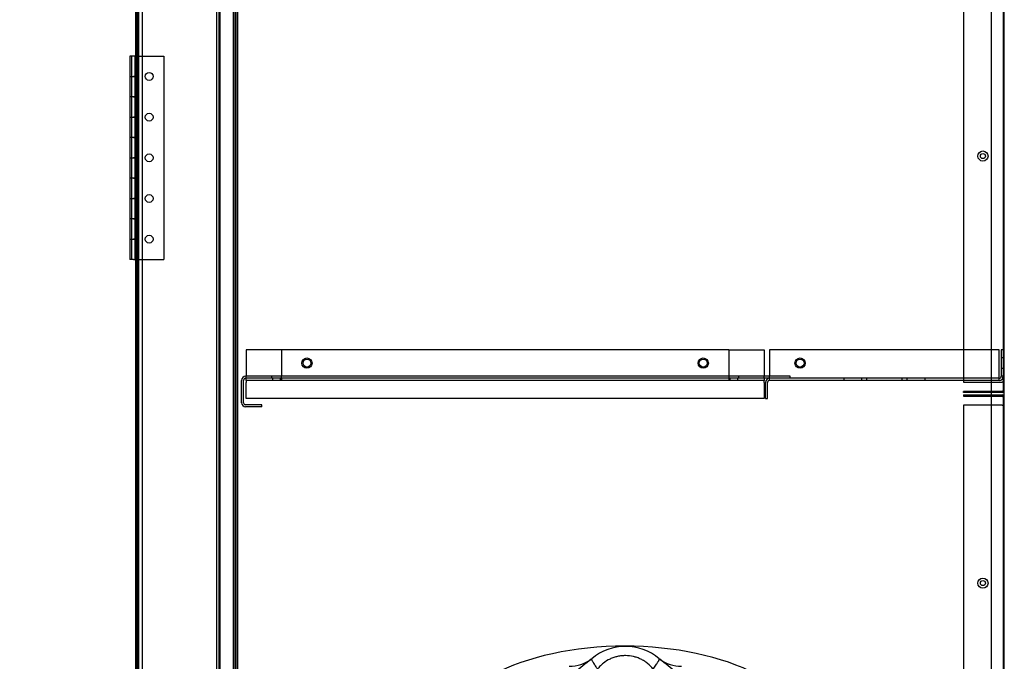
# Model space of a CAD drawing. Units: inches. Extents: x 0.4 to 16.7, y 0.3 to 10.7.
# Drawn here: x 5.5 to 6.4, y 3.1 to 3.7 of the extents above; entities that cross this region are included whole.
import ezdxf
from ezdxf.enums import TextEntityAlignment as Align
from ezdxf.lldxf.tags import DXFTag

# ---------------------------------------------------------------- set-up
doc = ezdxf.new("R2010")
doc.units = ezdxf.units.IN
doc.header["$MEASUREMENT"] = 0
for name, color, linetype in [('0506F-2877_BULKH', 7, 'Continuous'), ('0712F-6034_CAP__', 7, 'Continuous'), ('0712F-6036_CAP__', 7, 'Continuous'), ('0712F-6037_CAP__', 7, 'Continuous'), ('0719F-4369_DIVID', 7, 'Continuous'), ('0719F-4519_CAP__', 7, 'Continuous'), ('0719F-4520_CAP__', 7, 'Continuous'), ('0719F-4551_CAP__', 7, 'Continuous'), ('0719F-4666_TRAY_', 7, 'Continuous'), ('0719F-4667_DIVID', 7, 'Continuous'), ('1520P-4737_INS__', 7, 'Continuous'), ('5IN_PIN_', 7, 'Continuous'), ('__ADD-OA001_ENGI', 7, 'Continuous'), ('Default', 7, 'Continuous'), ('ZP154KCE', 7, 'Continuous')]:
    doc.layers.add(name, color=color, linetype=linetype)
doc.styles.add('SEACAD_Arial', font='arial.ttf')
tags = doc.linetypes.add('HIDDEN2', pattern=[0.1875, 0.125, -0.0625]).pattern_tags.tags
tags[6:7] = [DXFTag(74, 4), DXFTag(75, 0), DXFTag(340, '0'), DXFTag(46, 0.0), DXFTag(50, 0.0), DXFTag(44, 0.0), DXFTag(45, 0.0)]
tags[4:5] = [DXFTag(74, 4), DXFTag(75, 0), DXFTag(340, '0'), DXFTag(46, 0.0), DXFTag(50, 0.0), DXFTag(44, 0.0), DXFTag(45, 0.0)]
doc.dimstyles.new('HORIZ', dxfattribs={"dimtxt": 0.18, "dimasz": 0.18, "dimexe": 0.09, "dimexo": 0.09, "dimgap": 0.09, "dimtad": 0, "dimtih": 1, "dimtoh": 1, "dimdec": 4, "dimlfac": 28.571429, "dimzin": 4, "dimdsep": 46, "dimlunit": 5, "dimtxsty": 'SEACAD_Arial', "dimblk1": '_SE_FILLED', "dimblk2": '_SE_FILLED', "dimsah": 1, "dimcen": 0.09, "dimadec": 0, "dimazin": 0, "dimtfac": 1, "dimtdec": 0, "dimtofl": 0, "dimtmove": 0, "dimatfit": 3, "dimfxl": 1, "dimtolj": 1, "dimtzin": 4, "dimarcsym": 0})

# ---------------------------------------------------------------- blocks, each defined once
blk = doc.blocks.new('SE3')
at = {"layer": '0506F-2877_BULKH', "color": 7, "linetype": 'HIDDEN2'}
for p, q in [((5.62652, 2.31669), (5.62652, 4.87607)), ((5.71139, 4.87607), (5.71139, 2.31669)), ((5.7127, 4.87607), (5.7127, 2.31669))]:
    blk.add_line(p, q, dxfattribs=at)
at = {"layer": '0506F-2877_BULKH', "color": 7, "linetype": 'Continuous'}
blk.add_line((5.6252, 2.31669), (5.6252, 4.80614), dxfattribs=at)
at = {"layer": '0506F-2877_BULKH', "color": 7, "linetype": 'HIDDEN2'}
for centre in [(5.63675, 3.59266), (5.63675, 3.52266)]:
    blk.add_circle(centre, 0.0034, dxfattribs=at)
at = {"layer": '0712F-6034_CAP__', "color": 7, "linetype": 'HIDDEN2'}
for p, q in [((5.70911, 4.75637), (5.70911, 2.36063)), ((5.71051, 4.75637), (5.71051, 2.36063))]:
    blk.add_line(p, q, dxfattribs=at)
at = {"layer": '0712F-6036_CAP__', "color": 7, "linetype": 'HIDDEN2'}
for p, q in [((5.6266, 2.3317), (5.6266, 4.78362)), ((5.69511, 2.33039), (5.69511, 4.78493))]:
    blk.add_line(p, q, dxfattribs=at)
at = {"layer": '0712F-6037_CAP__', "color": 7, "linetype": 'HIDDEN2'}
for p, q in [((5.62748, 4.78266), (5.62748, 2.33267)), ((5.6966, 4.78179), (5.6966, 2.33354)), ((5.69748, 4.78179), (5.69748, 2.33354))]:
    blk.add_line(p, q, dxfattribs=at)
at = {"layer": '0719F-4369_DIVID', "color": 7, "linetype": 'HIDDEN2'}
for p, q in [((6.17098, 3.3924), (6.17098, 3.36965)), ((6.36873, 3.3924), (6.17098, 3.3924)), ((6.36873, 3.36965), (6.36873, 3.3924)), ((6.37048, 3.3924), (6.37048, 3.36965)), ((6.37223, 3.3924), (6.37048, 3.3924)), ((6.37223, 3.3924), (6.37223, 3.36965)), ((6.37223, 3.3854), (6.37048, 3.3854)), ((6.37048, 3.37665), (6.37223, 3.37665)), ((6.17098, 3.36615), (6.17098, 3.36965)), ((6.36873, 3.3679), (6.17098, 3.3679)), ((6.36873, 3.36615), (6.17098, 3.36615)), ((6.23486, 3.3679), (6.23486, 3.36615)), ((6.25017, 3.3679), (6.25017, 3.36615)), ((6.25455, 3.3679), (6.25455, 3.36615)), ((6.28517, 3.36615), (6.28517, 3.3679)), ((6.28955, 3.36615), (6.28955, 3.3679)), ((6.30486, 3.36615), (6.30486, 3.3679)), ((6.36873, 3.36615), (6.36873, 3.36965)), ((6.37223, 3.36965), (6.37048, 3.36965)), ((6.16748, 3.3504), (6.16748, 3.3644)), ((6.16923, 3.3504), (6.16923, 3.3644)), ((6.16748, 3.3504), (6.16923, 3.3504))]:
    blk.add_line(p, q, dxfattribs=at)
blk.add_circle((6.19723, 3.38102), 0.00438, dxfattribs=at)
for centre, radius, start, end in [((6.17098, 3.3644), 0.0035, 90, 180), ((6.17098, 3.3644), 0.00175, 90, 180), ((6.36873, 3.36965), 0.0035, 270, 0), ((6.36873, 3.36965), 0.00175, 270, 0)]:
    blk.add_arc(centre, radius, start, end, dxfattribs=at)
at = {"layer": '0719F-4519_CAP__', "color": 7, "linetype": 'HIDDEN2'}
for p, q in [((5.62706, 2.31844), (5.62706, 4.79994)), ((5.62794, 2.31844), (5.62794, 4.79994)), ((6.36206, 2.31844), (6.36206, 4.79994))]:
    blk.add_line(p, q, dxfattribs=at)
for centre, radius in [((6.35473, 3.55919), 0.00219), ((5.77264, 3.38102), 0.0034), ((6.11389, 3.38102), 0.0034), ((6.19723, 3.38102), 0.0034), ((6.35473, 3.19169), 0.00219)]:
    blk.add_circle(centre, radius, dxfattribs=at)
at = {"layer": '0719F-4520_CAP__', "color": 7, "linetype": 'HIDDEN2'}
for p, q in [((6.33811, 3.35357), (6.33811, 3.35269)), ((6.33811, 3.35357), (6.37136, 3.35357)), ((6.33811, 3.35269), (6.37136, 3.35269)), ((6.35134, 3.35357), (6.35134, 3.35269)), ((6.35813, 3.35269), (6.35813, 3.35357)), ((6.37223, 3.35182), (6.37223, 3.34482)), ((6.37136, 3.34482), (6.33811, 3.34482)), ((6.33811, 3.34482), (6.33811, 2.32544)), ((6.37136, 3.34482), (6.37311, 3.34482)), ((6.37223, 3.34482), (6.37223, 2.32544))]:
    blk.add_line(p, q, dxfattribs=at)
blk.add_circle((6.35473, 3.19169), 0.00438, dxfattribs=at)
for radius in [0.00175, 0.000875]:
    blk.add_arc((6.37136, 3.35182), radius, 0, 90, dxfattribs=at)
at = {"layer": '0719F-4551_CAP__', "color": 7, "linetype": 'HIDDEN2'}
for p, q in [((6.33811, 4.79294), (6.33811, 3.36451)), ((6.37223, 4.79294), (6.37223, 3.3924)), ((6.37311, 3.38442), (6.37223, 3.38442)), ((6.37223, 3.37763), (6.37311, 3.37763)), ((6.37223, 3.36965), (6.37223, 3.36451)), ((6.33811, 3.36451), (6.37136, 3.36451)), ((6.37311, 3.36451), (6.37136, 3.36451)), ((6.37223, 3.36451), (6.37223, 3.35751)), ((6.37136, 3.35663), (6.33811, 3.35663)), ((6.33811, 3.35576), (6.33811, 3.35663)), ((6.37136, 3.35576), (6.33811, 3.35576)), ((6.35036, 3.35663), (6.35036, 3.35576)), ((6.35911, 3.35576), (6.35911, 3.35663))]:
    blk.add_line(p, q, dxfattribs=at)
blk.add_circle((6.35473, 3.55919), 0.00438, dxfattribs=at)
for radius in [0.000875, 0.00175]:
    blk.add_arc((6.37136, 3.35751), radius, 270, 0, dxfattribs=at)
at = {"layer": '0719F-4666_TRAY_', "color": 7, "linetype": 'HIDDEN2'}
for p, q in [((5.71629, 3.3469), (5.71629, 3.36615)), ((5.71804, 3.3469), (5.71804, 3.36615)), ((6.18879, 3.36965), (5.71979, 3.36965)), ((5.72014, 3.3679), (5.71979, 3.3679)), ((5.74201, 3.36965), (5.74201, 3.3679)), ((5.75076, 3.3679), (5.75076, 3.36965)), ((6.14451, 3.3679), (6.14451, 3.36965)), ((6.17098, 3.3679), (6.16639, 3.3679)), ((6.18879, 3.3679), (6.18879, 3.36965)), ((5.73379, 3.34515), (5.71979, 3.34515)), ((5.73379, 3.3434), (5.71979, 3.3434)), ((5.73379, 3.3434), (5.73379, 3.34515))]:
    blk.add_line(p, q, dxfattribs=at)
for centre, radius, start, end in [((5.71979, 3.36615), 0.0035, 90, 180), ((5.71979, 3.36615), 0.00175, 90, 180), ((5.71979, 3.3469), 0.0035, 180, 270), ((5.71979, 3.3469), 0.00175, 180, 270)]:
    blk.add_arc(centre, radius, start, end, dxfattribs=at)
at = {"layer": '0719F-4667_DIVID', "color": 7, "linetype": 'HIDDEN2'}
for p, q in [((5.72014, 3.3924), (5.72014, 3.36965)), ((6.13576, 3.3924), (5.72014, 3.3924)), ((5.75076, 3.3924), (5.75076, 3.36965)), ((6.13576, 3.3924), (6.16639, 3.3924)), ((6.13576, 3.3924), (6.13576, 3.36965)), ((6.16639, 3.3924), (6.16639, 3.36965)), ((5.72014, 3.36615), (5.72014, 3.36965)), ((6.13576, 3.3679), (5.72014, 3.3679)), ((5.72014, 3.36615), (5.72014, 3.3644)), ((6.13576, 3.36615), (5.72014, 3.36615)), ((5.74299, 3.3679), (5.74299, 3.36615)), ((5.74978, 3.36615), (5.74978, 3.3679)), ((5.75076, 3.3679), (5.75076, 3.36615)), ((6.13576, 3.36965), (6.13576, 3.36615)), ((6.16639, 3.3679), (6.13576, 3.3679)), ((6.16639, 3.36615), (6.13576, 3.36615)), ((6.13674, 3.3679), (6.13674, 3.36615)), ((6.14353, 3.36615), (6.14353, 3.3679)), ((6.16639, 3.3679), (6.16639, 3.36965)), ((6.16639, 3.3679), (6.16639, 3.36615)), ((6.16639, 3.3644), (6.16639, 3.36615)), ((5.72014, 3.3504), (5.72014, 3.3644)), ((6.16639, 3.3644), (6.16639, 3.3504)), ((6.16639, 3.3504), (5.72014, 3.3504))]:
    blk.add_line(p, q, dxfattribs=at)
for centre in [(5.77264, 3.38102), (6.11389, 3.38102)]:
    blk.add_circle(centre, 0.00438, dxfattribs=at)
at = {"layer": '1520P-4737_INS__', "color": 7, "linetype": 'HIDDEN2'}
for p, q in [((5.63089, 2.31724), (5.63089, 4.80224)), ((6.37311, 2.31724), (6.37311, 4.80224))]:
    blk.add_line(p, q, dxfattribs=at)
at = {"layer": '5IN_PIN_', "color": 7, "linetype": 'HIDDEN2'}
for p, q in [((5.62149, 3.64516), (5.62149, 3.61016)), ((5.62477, 3.61016), (5.62477, 3.64516))]:
    blk.add_line(p, q, dxfattribs=at)
at = {"layer": '__ADD-OA001_ENGI', "color": 7, "linetype": 'Continuous'}
for p, q in [((5.6252, 3.64516), (5.62015, 3.64516)), ((5.62015, 3.64516), (5.62015, 3.62766)), ((5.62015, 3.62766), (5.6252, 3.62766)), ((5.62015, 3.62766), (5.62313, 3.62766)), ((5.62015, 3.62766), (5.62015, 3.61016)), ((5.6252, 3.62766), (5.62313, 3.62766)), ((5.6252, 3.61016), (5.62015, 3.61016)), ((5.62015, 3.61016), (5.62015, 3.59266)), ((5.62313, 3.61016), (5.62015, 3.61016)), ((5.62313, 3.61016), (5.6252, 3.61016)), ((5.62015, 3.59266), (5.6252, 3.59266)), ((5.62015, 3.59266), (5.62313, 3.59266)), ((5.62015, 3.59266), (5.62015, 3.57516)), ((5.6252, 3.59266), (5.62313, 3.59266)), ((5.6252, 3.57516), (5.62015, 3.57516)), ((5.62015, 3.57516), (5.62015, 3.55766)), ((5.62313, 3.57516), (5.62015, 3.57516)), ((5.62313, 3.57516), (5.6252, 3.57516)), ((5.62015, 3.55766), (5.6252, 3.55766)), ((5.62015, 3.55766), (5.62313, 3.55766)), ((5.62015, 3.55766), (5.62015, 3.54016)), ((5.6252, 3.55766), (5.62313, 3.55766)), ((5.6252, 3.54016), (5.62015, 3.54016)), ((5.62015, 3.54016), (5.62015, 3.52266)), ((5.62313, 3.54016), (5.62015, 3.54016)), ((5.62313, 3.54016), (5.6252, 3.54016)), ((5.62015, 3.52266), (5.6252, 3.52266)), ((5.62015, 3.52266), (5.62313, 3.52266)), ((5.62015, 3.52266), (5.62015, 3.50516)), ((5.6252, 3.52266), (5.62313, 3.52266)), ((5.6252, 3.50516), (5.62015, 3.50516)), ((5.62015, 3.50516), (5.62015, 3.48766)), ((5.62313, 3.50516), (5.62015, 3.50516)), ((5.62313, 3.50516), (5.6252, 3.50516)), ((5.62015, 3.48766), (5.6252, 3.48766)), ((5.62015, 3.48766), (5.62313, 3.48766)), ((5.62015, 3.48766), (5.62015, 3.47016)), ((5.6252, 3.48766), (5.62313, 3.48766)), ((5.62313, 3.47016), (5.62015, 3.47016)), ((5.62313, 3.47016), (5.6252, 3.47016))]:
    blk.add_line(p, q, dxfattribs=at)
at = {"layer": '__ADD-OA001_ENGI', "color": 7, "linetype": 'HIDDEN2'}
for p, q in [((5.62159, 3.64516), (5.62159, 3.62766)), ((5.62467, 3.62766), (5.62467, 3.64516)), ((5.6261, 3.64516), (5.6252, 3.64516)), ((5.6261, 3.64516), (5.62691, 3.64516)), ((5.6261, 3.62766), (5.6261, 3.64516)), ((5.62691, 3.64516), (5.62691, 3.62766)), ((5.62691, 3.64516), (5.64934, 3.64516)), ((5.64934, 3.64516), (5.64934, 3.47016)), ((5.62159, 3.62766), (5.62159, 3.61016)), ((5.62467, 3.62766), (5.62467, 3.61016)), ((5.6252, 3.62766), (5.6261, 3.62766)), ((5.62691, 3.62766), (5.6252, 3.62766)), ((5.6261, 3.62766), (5.6261, 3.61016)), ((5.62691, 3.61016), (5.62691, 3.62766)), ((5.62149, 3.61016), (5.62149, 3.47016)), ((5.62159, 3.61016), (5.62159, 3.59266)), ((5.62467, 3.59266), (5.62467, 3.61016)), ((5.62477, 3.47016), (5.62477, 3.61016)), ((5.6261, 3.61016), (5.6252, 3.61016)), ((5.6252, 3.61016), (5.62691, 3.61016)), ((5.6261, 3.59266), (5.6261, 3.61016)), ((5.62691, 3.61016), (5.62691, 3.59266)), ((5.62159, 3.59266), (5.62159, 3.57516)), ((5.62467, 3.59266), (5.62467, 3.57516)), ((5.6252, 3.59266), (5.6261, 3.59266)), ((5.62691, 3.59266), (5.6252, 3.59266)), ((5.6261, 3.59266), (5.6261, 3.57516)), ((5.62691, 3.57516), (5.62691, 3.59266)), ((5.62159, 3.57516), (5.62159, 3.55766)), ((5.62467, 3.55766), (5.62467, 3.57516)), ((5.6261, 3.57516), (5.6252, 3.57516)), ((5.6252, 3.57516), (5.62691, 3.57516)), ((5.6261, 3.55766), (5.6261, 3.57516)), ((5.62691, 3.57516), (5.62691, 3.55766)), ((5.62159, 3.55766), (5.62159, 3.54016)), ((5.62467, 3.55766), (5.62467, 3.54016)), ((5.6252, 3.55766), (5.6261, 3.55766)), ((5.62691, 3.55766), (5.6252, 3.55766)), ((5.6261, 3.55766), (5.6261, 3.54016)), ((5.62691, 3.54016), (5.62691, 3.55766)), ((5.62159, 3.54016), (5.62159, 3.52266)), ((5.62467, 3.52266), (5.62467, 3.54016)), ((5.6261, 3.54016), (5.6252, 3.54016)), ((5.6252, 3.54016), (5.62691, 3.54016)), ((5.6261, 3.52266), (5.6261, 3.54016)), ((5.62691, 3.54016), (5.62691, 3.52266)), ((5.62159, 3.52266), (5.62159, 3.50516)), ((5.62467, 3.52266), (5.62467, 3.50516)), ((5.6252, 3.52266), (5.6261, 3.52266)), ((5.62691, 3.52266), (5.6252, 3.52266)), ((5.6261, 3.52266), (5.6261, 3.50516)), ((5.62691, 3.50516), (5.62691, 3.52266)), ((5.62159, 3.50516), (5.62159, 3.48766)), ((5.62467, 3.48766), (5.62467, 3.50516)), ((5.6261, 3.50516), (5.6252, 3.50516)), ((5.6252, 3.50516), (5.62691, 3.50516)), ((5.6261, 3.48766), (5.6261, 3.50516)), ((5.62691, 3.50516), (5.62691, 3.48766)), ((5.62159, 3.48766), (5.62159, 3.47016)), ((5.62467, 3.48766), (5.62467, 3.47016)), ((5.6252, 3.48766), (5.6261, 3.48766)), ((5.62691, 3.48766), (5.6252, 3.48766)), ((5.6261, 3.48766), (5.6261, 3.47016)), ((5.62691, 3.47016), (5.62691, 3.48766)), ((5.6252, 3.47016), (5.64934, 3.47016))]:
    blk.add_line(p, q, dxfattribs=at)
for centre in [(5.63675, 3.62766), (5.63675, 3.55766), (5.63675, 3.48766)]:
    blk.add_circle(centre, 0.0034, dxfattribs=at)
at = {"layer": 'ZP154KCE', "color": 7, "linetype": 'HIDDEN2'}
for p, q in [((6.01741, 3.1263), (6.01785, 3.12664)), ((6.07591, 3.12664), (6.07635, 3.1263))]:
    blk.add_line(p, q, dxfattribs=at)
for centre, radius, start, end in [((6.04688, 3.09227), 0.04499, 49.81445, 130.18555), ((6.24612, 2.82897), 0.37512, 127.56806, 133.20732), ((5.99906, 3.15068), 0.03051, 268.87886, 306.95362), ((5.84764, 2.82897), 0.37512, 46.75323, 52.43194), ((6.09466, 3.15059), 0.03042, 232.99331, 270.99262)]:
    blk.add_arc(centre, radius, start, end, dxfattribs=at)
for centre, major_axis, start_param, end_param in [((6.04616, 3.0545), (-0.16028, -0.00025), 4.709326, 6.280122), ((6.04688, 3.0545), (0.16028, -0.00025), 0.003063, 1.57386)]:
    blk.add_ellipse(centre, major_axis=major_axis, ratio=0.517539, start_param=start_param, end_param=end_param, dxfattribs=at)
for points, knots in [([(6.07069, 3.11764), (6.0693, 3.11947), (6.06771, 3.1211), (6.06504, 3.12327), (6.0641, 3.12395), (6.06217, 3.12518), (6.06118, 3.12573), (6.05913, 3.12673), (6.05808, 3.12717), (6.05645, 3.12774), (6.0559, 3.12792), (6.0548, 3.12824), (6.05425, 3.12838), (6.05147, 3.12902), (6.0492, 3.12929), (6.04633, 3.1293), (6.04576, 3.12928), (6.04461, 3.12922), (6.04404, 3.12918), (6.04234, 3.12899), (6.04122, 3.12881), (6.039, 3.12831), (6.0379, 3.128), (6.03627, 3.12744), (6.03573, 3.12724), (6.03467, 3.1268), (6.03414, 3.12657), (6.03157, 3.12535), (6.02964, 3.12415), (6.02739, 3.12236), (6.02695, 3.12199), (6.02609, 3.12122), (6.02567, 3.12083), (6.02446, 3.11961), (6.0237, 3.11875), (6.02299, 3.11785)], [0, 0, 0, 0, 0.125, 0.125, 0.1875, 0.1875, 0.25, 0.25, 0.3125, 0.3125, 0.34375, 0.34375, 0.375, 0.375, 0.5, 0.5, 0.53125, 0.53125, 0.5625, 0.5625, 0.625, 0.625, 0.6875, 0.6875, 0.71875, 0.71875, 0.75, 0.75, 0.875, 0.875, 0.90625, 0.90625, 0.9375, 0.9375, 1, 1, 1, 1]), ([(6.02299, 3.11785), (6.02276, 3.11815), (6.02255, 3.11844), (6.02212, 3.11903), (6.02192, 3.11932), (6.02131, 3.12016), (6.02094, 3.1207), (6.02025, 3.12173), (6.01993, 3.12221), (6.01949, 3.1229), (6.01935, 3.12312), (6.01909, 3.12354), (6.01897, 3.12374), (6.01863, 3.12432), (6.01844, 3.12467), (6.01813, 3.12529), (6.018, 3.12556), (6.01775, 3.12625), (6.01772, 3.12653), (6.01784, 3.12664)], [0, 0, 0, 0, 0.0625, 0.0625, 0.125, 0.125, 0.25, 0.25, 0.375, 0.375, 0.4375, 0.4375, 0.5, 0.5, 0.625, 0.625, 0.75, 0.75, 1, 1, 1, 1]), ([(6.07069, 3.11764), (6.07114, 3.11824), (6.07158, 3.11884), (6.0724, 3.12), (6.07278, 3.12055), (6.07348, 3.12159), (6.07381, 3.12209), (6.07425, 3.12279), (6.07439, 3.12302), (6.07466, 3.12345), (6.07478, 3.12366), (6.07512, 3.12425), (6.07532, 3.12461), (6.07556, 3.12509), (6.07563, 3.12524), (6.07575, 3.12552), (6.0758, 3.12565), (6.07602, 3.12623), (6.07604, 3.12653), (6.07591, 3.12663)], [0, 0, 0, 0, 0.125, 0.125, 0.25, 0.25, 0.375, 0.375, 0.4375, 0.4375, 0.5, 0.5, 0.625, 0.625, 0.6875, 0.6875, 0.75, 0.75, 1, 1, 1, 1])]:
    blk.add_open_spline(points, degree=3, knots=knots, dxfattribs=at)
blk = doc.blocks.new('DMBLK79')
at = {"layer": 'Default', "linetype": 'Continuous'}
for points in [[(5.02081, 4.71181), (5.08081, 4.71181), (5.05081, 4.89181)], [(5.02081, 2.25115), (5.05081, 2.07115), (5.08081, 2.25115)]]:
    blk.add_hatch(color=7, dxfattribs=at).paths.add_polyline_path(points)
at = {"layer": 'Default', "color": 7, "linetype": 'Continuous'}
for p, q in [((5.53451, 4.89181), (4.96081, 4.89181)), ((5.05081, 4.89181), (5.05081, 3.63448)), ((5.05081, 3.32848), (5.05081, 2.07115)), ((5.54604, 2.07115), (4.96081, 2.07115))]:
    blk.add_line(p, q, dxfattribs=at)
at = {"layer": 'Default', "color": 7, "linetype": 'Continuous', "style": 'SEACAD_Arial'}
blk.add_text('80 1/2', height=0.18, dxfattribs=at).set_placement((4.69864, 3.57148), align=Align.TOP_LEFT)
blk = doc.blocks.new('_SE_FILLED')
at = {"color": 0}
blk.add_line((0, 0), (-1, 0), dxfattribs=at)
blk.add_solid([(0, 0), (-1, -0.1665), (-1, 0.1665), (0, 0)], dxfattribs=at)

msp = doc.modelspace()

# ---------------------------------------------------------------- block references
at = {"layer": 'Default'}
msp.add_blockref('SE3', (0, 0), dxfattribs=at)

# ---------------------------------------------------------------- dimensions: what is measured, and where the dimension line sits
at = {"layer": 'Default', "color": 7, "linetype": 'Continuous'}
dim = msp.add_linear_dim(base=(5.05080892, 4.89180529), p1=(5.62451055, 4.89180529), p2=(5.63604385, 2.07114647), angle=270.23427342, text='\\A1;<>', dimstyle='HORIZ', override={"dimdec": 2}, dxfattribs=at)
dim.commit()
dim.dimension.update_dxf_attribs({"geometry": 'DMBLK79', "text_midpoint": (5.05080892, 3.48147595), "dimtype": 161})

doc.saveas('drawing.dxf')
